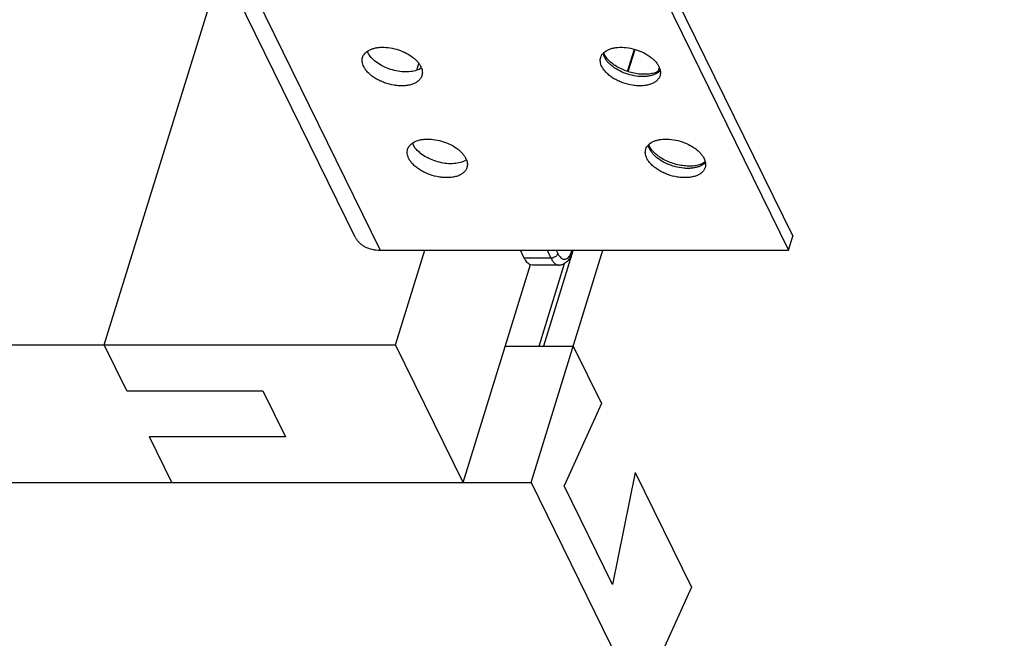
# Model space of a CAD drawing. Units: inches. Extents: x 0 to 17, y 0 to 11.
# Drawn here: x 5.1 to 5.9, y 4.3 to 4.8 of the extents above; entities that cross this region are included whole.
import ezdxf

# ---------------------------------------------------------------- set-up
doc = ezdxf.new("R2010")
doc.units = ezdxf.units.IN
doc.header["$LTSCALE"] = 0.935
doc.header["$MEASUREMENT"] = 0
doc.layers.get('0').update_dxf_attribs({"linetype": 'CONTINUOUS'})

msp = doc.modelspace()

# ---------------------------------------------------------------- linework, layer by layer
at = {"color": 7, "linetype": 'Continuous'}
for p, q in [((5.3983, 4.62249), (4.78822, 5.86571)), ((5.15856, 5.86632), (5.76864, 4.6231)), ((5.15493, 5.85457), (5.76501, 4.61135)), ((5.18607, 4.53125), (5.28538, 4.85262)), ((5.60931, 4.77679), (5.60864, 4.77849)), ((5.61007, 4.77544), (5.60931, 4.77679)), ((5.62933, 4.76244), (5.63514, 4.78124)), ((5.45055, 4.76363), (5.4523, 4.76929)), ((5.45439, 4.76555), (5.45236, 4.76438)), ((5.65473, 4.76262), (5.65573, 4.76586)), ((5.65536, 4.76675), (5.65643, 4.76372)), ((5.45236, 4.76438), (5.45048, 4.7636)), ((5.65299, 4.7618), (5.65136, 4.76123)), ((5.65444, 4.76245), (5.65299, 4.7618)), ((5.65643, 4.76373), (5.65444, 4.76245)), ((5.64744, 4.69909), (5.64677, 4.70079)), ((5.6482, 4.69774), (5.64744, 4.69909)), ((5.49049, 4.68668), (5.48861, 4.68589)), ((5.49252, 4.68785), (5.49049, 4.68668)), ((5.69112, 4.6841), (5.68949, 4.68353)), ((5.69257, 4.68475), (5.69112, 4.6841)), ((5.69456, 4.68603), (5.69257, 4.68475)), ((5.69349, 4.68905), (5.69456, 4.68602)), ((5.76501, 4.61135), (5.76864, 4.6231)), ((5.41961, 4.61135), (5.76501, 4.61135)), ((5.43245, 4.53125), (5.4572, 4.61135)), ((5.54146, 4.60467), (5.53818, 4.61135)), ((5.54721, 4.41469), (5.60798, 4.61135)), ((5.58248, 4.61078), (5.55759, 4.53023)), ((5.58246, 4.61079), (5.58264, 4.61135)), ((5.48964, 4.41469), (5.54664, 4.59913)), ((5.54818, 4.59865), (5.54659, 4.59896)), ((5.57075, 4.59865), (5.54818, 4.59865)), ((5.55393, 4.53023), (5.57552, 4.60009)), ((2.9571, 4.53125), (5.43245, 4.53125)), ((5.20513, 4.49239), (5.18607, 4.53125)), ((5.48964, 4.41469), (5.43245, 4.53125)), ((5.52535, 4.53023), (5.58292, 4.53023)), ((5.58292, 4.53023), (5.60675, 4.48167)), ((5.20513, 4.49239), (5.32026, 4.49239)), ((5.32026, 4.49239), (5.33933, 4.45354)), ((5.60675, 4.48167), (5.5751, 4.41211)), ((5.33933, 4.45354), (5.2242, 4.45354)), ((5.24326, 4.41469), (5.2242, 4.45354)), ((5.63534, 4.42339), (5.61615, 4.32846)), ((5.63534, 4.42339), (5.68301, 4.32627)), ((2.95673, 4.41469), (5.54721, 4.41469)), ((5.54721, 4.41469), (5.94758, 3.59883)), ((5.61615, 4.32846), (5.5751, 4.41211)), ((5.68301, 4.32627), (5.65136, 4.25671))]:
    msp.add_line(p, q, dxfattribs=at)
at = {"color": 9, "linetype": 'Continuous'}
for p, q in [((4.80953, 5.85457), (5.41961, 4.61135)), ((5.62875, 4.76262), (5.63456, 4.78141)), ((5.65658, 4.76328), (5.65544, 4.76222)), ((5.69471, 4.68558), (5.69357, 4.68452)), ((5.56075, 4.61135), (5.56403, 4.60467)), ((5.56849, 4.61135), (5.56984, 4.60858)), ((5.58078, 4.60843), (5.582, 4.61136)), ((5.58254, 4.61135), (5.58246, 4.61079)), ((5.56403, 4.60467), (5.54146, 4.60467))]:
    msp.add_line(p, q, dxfattribs=at)
at = {"color": 7, "linetype": 'Continuous'}
for centre, start, end in [((5.42199, 4.78481), 200.9373, 206.16256), ((5.44105, 4.76045), 20.9373, 26.16256), ((5.46012, 4.70711), 200.9373, 206.16256), ((5.47918, 4.68275), 20.9373, 26.16256)]:
    msp.add_arc(centre, 0.0143, start, end, dxfattribs=at)
for points, knots in [([(5.40865, 4.77971), (5.41008, 4.78071), (5.41263, 4.78183), (5.41631, 4.78269), (5.42059, 4.78319), (5.42633, 4.78298), (5.4333, 4.78156), (5.44, 4.77906), (5.44507, 4.77616), (5.44855, 4.77345), (5.45075, 4.77132), (5.45255, 4.76911), (5.4535, 4.76754), (5.45388, 4.76675)], [0, 0, 0, 0, 0.102145, 0.159628, 0.221051, 0.353459, 0.493865, 0.63523, 0.770339, 0.833623, 0.893242, 0.948788, 1, 1, 1, 1]), ([(5.60863, 4.77849), (5.60987, 4.77968), (5.61226, 4.7811), (5.61584, 4.78228), (5.62014, 4.78309), (5.62606, 4.78318), (5.63336, 4.78197), (5.64048, 4.77953), (5.64592, 4.77659), (5.64966, 4.77377), (5.65202, 4.77156), (5.65395, 4.76924), (5.65496, 4.76758), (5.65536, 4.76675)], [0, 0, 0, 0, 0.097182, 0.152491, 0.212217, 0.342936, 0.483933, 0.627552, 0.765663, 0.83042, 0.891352, 0.94798, 1, 1, 1, 1]), ([(5.40553, 4.76675), (5.40521, 4.7674), (5.40468, 4.7687), (5.40424, 4.77071), (5.4042, 4.77266), (5.40444, 4.77391), (5.40462, 4.77451)], [0, 0, 0, 0, 0.27105, 0.525276, 0.766306, 1, 1, 1, 1]), ([(5.40462, 4.77451), (5.40478, 4.77501), (5.40519, 4.77601), (5.40641, 4.77789), (5.4077, 4.77905), (5.40865, 4.77971)], [0, 0, 0, 0, 0.237868, 0.481086, 1, 1, 1, 1]), ([(5.45048, 4.7636), (5.44881, 4.76301), (5.44513, 4.76222), (5.43926, 4.76209), (5.43305, 4.76292), (5.42685, 4.76467), (5.42104, 4.76724), (5.41595, 4.77047), (5.41188, 4.77419), (5.40987, 4.77705), (5.40916, 4.7785)], [0, 0, 0, 0, 0.112914, 0.238791, 0.373715, 0.512469, 0.649355, 0.778876, 0.896664, 1, 1, 1, 1]), ([(5.60701, 4.76675), (5.60669, 4.7674), (5.60616, 4.7687), (5.60572, 4.77071), (5.60568, 4.77266), (5.60592, 4.77391), (5.60611, 4.77451)], [0, 0, 0, 0, 0.27105, 0.525276, 0.766306, 1, 1, 1, 1]), ([(5.60611, 4.77451), (5.60634, 4.77525), (5.60701, 4.7767), (5.60804, 4.77793), (5.60863, 4.77849)], [0, 0, 0, 0, 0.488678, 1, 1, 1, 1]), ([(5.61363, 4.77122), (5.61327, 4.77156), (5.61196, 4.77286), (5.61078, 4.77431), (5.61007, 4.77544)], [0, 0, 0, 0, 0.272067, 1, 1, 1, 1]), ([(5.45478, 4.759), (5.45454, 4.75821), (5.45378, 4.75664), (5.45199, 4.75462), (5.44961, 4.75297), (5.44669, 4.7517), (5.44333, 4.75084), (5.43962, 4.75041), (5.43563, 4.75042), (5.43006, 4.75103), (5.4245, 4.75247), (5.41923, 4.75467), (5.41556, 4.75664), (5.41227, 4.75888), (5.40945, 4.76133), (5.40716, 4.76393), (5.40599, 4.76581), (5.40553, 4.76675)], [0, 0, 0, 0, 0.043112, 0.088513, 0.137923, 0.192335, 0.252003, 0.31664, 0.385518, 0.457629, 0.606376, 0.680484, 0.752572, 0.8214, 0.886008, 0.945693, 1, 1, 1, 1]), ([(5.4544, 4.76556), (5.45481, 4.76448), (5.45522, 4.7628), (5.45516, 4.76056), (5.45494, 4.75951), (5.45478, 4.759)], [0, 0, 0, 0, 0.51888, 0.762176, 1, 1, 1, 1]), ([(5.65626, 4.759), (5.65602, 4.75821), (5.65527, 4.75664), (5.65347, 4.75462), (5.65109, 4.75297), (5.64818, 4.7517), (5.64482, 4.75084), (5.6411, 4.75041), (5.63711, 4.75042), (5.63154, 4.75103), (5.62598, 4.75247), (5.62071, 4.75467), (5.61705, 4.75664), (5.61376, 4.75888), (5.61093, 4.76133), (5.60865, 4.76393), (5.60747, 4.76581), (5.60701, 4.76675)], [0, 0, 0, 0, 0.043112, 0.088513, 0.137923, 0.192335, 0.252003, 0.31664, 0.385518, 0.457629, 0.606376, 0.680484, 0.752572, 0.8214, 0.886008, 0.945693, 1, 1, 1, 1]), ([(5.65136, 4.76123), (5.65, 4.76083), (5.64701, 4.76026), (5.64224, 4.76007), (5.63709, 4.76051), (5.6318, 4.76159), (5.6266, 4.76327), (5.62172, 4.76547), (5.61735, 4.76809), (5.61478, 4.77014), (5.61363, 4.77122)], [0, 0, 0, 0, 0.105306, 0.224188, 0.35289, 0.487367, 0.623469, 0.756991, 0.88382, 1, 1, 1, 1]), ([(5.65643, 4.76372), (5.6566, 4.76293), (5.65676, 4.76133), (5.65649, 4.75974), (5.65626, 4.759)], [0, 0, 0, 0, 0.511572, 1, 1, 1, 1]), ([(5.44275, 4.69681), (5.44291, 4.69731), (5.44332, 4.69831), (5.44454, 4.70019), (5.44583, 4.70135), (5.44678, 4.70201)], [0, 0, 0, 0, 0.237868, 0.481086, 1, 1, 1, 1]), ([(5.44678, 4.70201), (5.44821, 4.703), (5.45076, 4.70413), (5.45444, 4.70498), (5.45872, 4.70548), (5.46446, 4.70528), (5.47143, 4.70386), (5.47813, 4.70136), (5.4832, 4.69846), (5.48668, 4.69575), (5.48888, 4.69362), (5.49068, 4.69141), (5.49163, 4.68984), (5.49201, 4.68905)], [0, 0, 0, 0, 0.102145, 0.159628, 0.221051, 0.353459, 0.493865, 0.63523, 0.770339, 0.833623, 0.893242, 0.948788, 1, 1, 1, 1]), ([(5.48861, 4.68589), (5.48694, 4.68531), (5.48326, 4.68452), (5.47739, 4.68438), (5.47118, 4.68522), (5.46498, 4.68697), (5.45917, 4.68954), (5.45408, 4.69277), (5.45001, 4.69649), (5.448, 4.69935), (5.44729, 4.7008)], [0, 0, 0, 0, 0.112914, 0.238791, 0.373715, 0.512469, 0.649355, 0.778876, 0.896664, 1, 1, 1, 1]), ([(5.64424, 4.69681), (5.64447, 4.69755), (5.64514, 4.699), (5.64617, 4.70023), (5.64676, 4.70079)], [0, 0, 0, 0, 0.488678, 1, 1, 1, 1]), ([(5.64676, 4.70079), (5.648, 4.70198), (5.65039, 4.7034), (5.65397, 4.70458), (5.65827, 4.70539), (5.66419, 4.70548), (5.67149, 4.70426), (5.67861, 4.70183), (5.68405, 4.69889), (5.68779, 4.69607), (5.69015, 4.69386), (5.69208, 4.69153), (5.69309, 4.68988), (5.69349, 4.68905)], [0, 0, 0, 0, 0.097182, 0.152491, 0.212217, 0.342936, 0.483933, 0.627552, 0.765663, 0.83042, 0.891352, 0.94798, 1, 1, 1, 1]), ([(5.44366, 4.68905), (5.44334, 4.6897), (5.44281, 4.691), (5.44237, 4.69301), (5.44233, 4.69496), (5.44257, 4.69621), (5.44275, 4.69681)], [0, 0, 0, 0, 0.27105, 0.525276, 0.766306, 1, 1, 1, 1]), ([(5.64514, 4.68905), (5.64482, 4.6897), (5.64429, 4.691), (5.64385, 4.69301), (5.64381, 4.69496), (5.64405, 4.69621), (5.64424, 4.69681)], [0, 0, 0, 0, 0.27105, 0.525276, 0.766306, 1, 1, 1, 1]), ([(5.65176, 4.69352), (5.6514, 4.69386), (5.65009, 4.69516), (5.64891, 4.6966), (5.6482, 4.69774)], [0, 0, 0, 0, 0.272067, 1, 1, 1, 1]), ([(5.68949, 4.68353), (5.68813, 4.68313), (5.68514, 4.68256), (5.68037, 4.68237), (5.67522, 4.68281), (5.66993, 4.68389), (5.66473, 4.68557), (5.65985, 4.68777), (5.65548, 4.69039), (5.65291, 4.69244), (5.65176, 4.69352)], [0, 0, 0, 0, 0.105306, 0.224188, 0.35289, 0.487367, 0.623469, 0.756991, 0.88382, 1, 1, 1, 1]), ([(5.49291, 4.6813), (5.49267, 4.6805), (5.49191, 4.67894), (5.49012, 4.67692), (5.48774, 4.67527), (5.48482, 4.674), (5.48146, 4.67314), (5.47775, 4.67271), (5.47376, 4.67272), (5.46819, 4.67333), (5.46263, 4.67477), (5.45736, 4.67697), (5.45369, 4.67893), (5.4504, 4.68117), (5.44758, 4.68363), (5.4453, 4.68623), (5.44412, 4.68811), (5.44366, 4.68905)], [0, 0, 0, 0, 0.043112, 0.088513, 0.137923, 0.192335, 0.252003, 0.31664, 0.385518, 0.457629, 0.606376, 0.680484, 0.752572, 0.8214, 0.886008, 0.945693, 1, 1, 1, 1]), ([(5.49253, 4.68786), (5.49294, 4.68678), (5.49335, 4.68509), (5.49329, 4.68286), (5.49307, 4.68181), (5.49291, 4.6813)], [0, 0, 0, 0, 0.51888, 0.762176, 1, 1, 1, 1]), ([(5.69439, 4.6813), (5.69415, 4.6805), (5.6934, 4.67894), (5.69161, 4.67692), (5.68922, 4.67527), (5.68631, 4.674), (5.68295, 4.67314), (5.67923, 4.67271), (5.67525, 4.67272), (5.66967, 4.67333), (5.66411, 4.67477), (5.65884, 4.67697), (5.65518, 4.67893), (5.65189, 4.68117), (5.64906, 4.68363), (5.64678, 4.68623), (5.6456, 4.68811), (5.64514, 4.68905)], [0, 0, 0, 0, 0.043112, 0.088513, 0.137923, 0.192335, 0.252003, 0.31664, 0.385518, 0.457629, 0.606376, 0.680484, 0.752572, 0.8214, 0.886008, 0.945693, 1, 1, 1, 1]), ([(5.69456, 4.68602), (5.69473, 4.68523), (5.69489, 4.68363), (5.69462, 4.68204), (5.69439, 4.6813)], [0, 0, 0, 0, 0.511572, 1, 1, 1, 1]), ([(5.3983, 4.6225), (5.39872, 4.62164), (5.39971, 4.61999), (5.40161, 4.61777), (5.4039, 4.61584), (5.40747, 4.61365), (5.41275, 4.6118), (5.41727, 4.61135), (5.41961, 4.61135)], [0, 0, 0, 0, 0.112906, 0.227317, 0.344596, 0.465817, 0.722474, 1, 1, 1, 1]), ([(5.58246, 4.61079), (5.58221, 4.60998), (5.58167, 4.60841), (5.5807, 4.6062), (5.57957, 4.6042), (5.57826, 4.60242), (5.57674, 4.60088), (5.57526, 4.59986), (5.57395, 4.59926), (5.57292, 4.59891), (5.57184, 4.5987), (5.57111, 4.59866), (5.57075, 4.59866)], [0, 0, 0, 0, 0.140791, 0.274431, 0.400922, 0.521993, 0.6404, 0.758487, 0.818313, 0.878519, 0.939089, 1, 1, 1, 1]), ([(5.54659, 4.59896), (5.5461, 4.59914), (5.5451, 4.59972), (5.54377, 4.60098), (5.54253, 4.60266), (5.54181, 4.60396), (5.54146, 4.60467)], [0, 0, 0, 0, 0.201571, 0.432428, 0.698297, 1, 1, 1, 1])]:
    msp.add_open_spline(points, degree=3, knots=knots, dxfattribs=at)
at = {"color": 9, "linetype": 'Continuous'}
for points, knots in [([(5.60943, 4.77459), (5.6093, 4.77485), (5.60884, 4.77585), (5.6085, 4.77691), (5.60834, 4.77772)], [0, 0, 0, 0, 0.260063, 1, 1, 1, 1]), ([(5.65544, 4.76222), (5.6541, 4.76112), (5.65162, 4.75985), (5.64798, 4.75884), (5.64485, 4.75837), (5.6415, 4.75822), (5.63675, 4.75846), (5.63072, 4.75957), (5.62381, 4.76204), (5.61855, 4.76497), (5.61494, 4.76773), (5.61266, 4.7699), (5.6108, 4.77217), (5.60982, 4.77378), (5.60943, 4.77459)], [0, 0, 0, 0, 0.099612, 0.156022, 0.216605, 0.280935, 0.348352, 0.489058, 0.63152, 0.768091, 0.832083, 0.89232, 0.948382, 1, 1, 1, 1]), ([(5.64756, 4.69689), (5.64743, 4.69714), (5.64697, 4.69815), (5.64663, 4.69921), (5.64647, 4.70002)], [0, 0, 0, 0, 0.260063, 1, 1, 1, 1]), ([(5.69357, 4.68452), (5.69223, 4.68342), (5.68975, 4.68215), (5.68611, 4.68114), (5.68298, 4.68066), (5.67963, 4.68052), (5.67488, 4.68075), (5.66885, 4.68187), (5.66194, 4.68434), (5.65668, 4.68726), (5.65307, 4.69003), (5.65079, 4.6922), (5.64893, 4.69447), (5.64795, 4.69608), (5.64756, 4.69689)], [0, 0, 0, 0, 0.099612, 0.156022, 0.216605, 0.280935, 0.348352, 0.489058, 0.63152, 0.768091, 0.832083, 0.89232, 0.948382, 1, 1, 1, 1]), ([(5.56984, 4.60858), (5.56968, 4.60804), (5.56923, 4.60725), (5.5684, 4.60638), (5.56739, 4.60559), (5.56594, 4.60489), (5.56465, 4.60467), (5.56403, 4.60467)], [0, 0, 0, 0, 0.229722, 0.354814, 0.48422, 0.746997, 1, 1, 1, 1]), ([(5.56984, 4.60858), (5.5702, 4.60786), (5.57094, 4.60656), (5.5721, 4.60517), (5.57308, 4.60439), (5.57381, 4.60397), (5.57455, 4.60372), (5.5753, 4.60363), (5.57605, 4.6037), (5.57708, 4.60402), (5.57804, 4.60467), (5.57892, 4.60555), (5.57984, 4.60671), (5.58042, 4.60771), (5.58078, 4.60843)], [0, 0, 0, 0, 0.158221, 0.291761, 0.350166, 0.403912, 0.454178, 0.502527, 0.55075, 0.600661, 0.711227, 0.774349, 0.843406, 1, 1, 1, 1]), ([(5.56403, 4.60467), (5.56447, 4.60377), (5.56518, 4.60252), (5.5663, 4.60107), (5.56714, 4.60021), (5.56801, 4.59952), (5.56891, 4.59902), (5.56982, 4.59872), (5.57044, 4.59865), (5.57074, 4.59865)], [0, 0, 0, 0, 0.315129, 0.454109, 0.5811, 0.697126, 0.80387, 0.903764, 1, 1, 1, 1])]:
    msp.add_open_spline(points, degree=3, knots=knots, dxfattribs=at)

doc.saveas('drawing.dxf')
